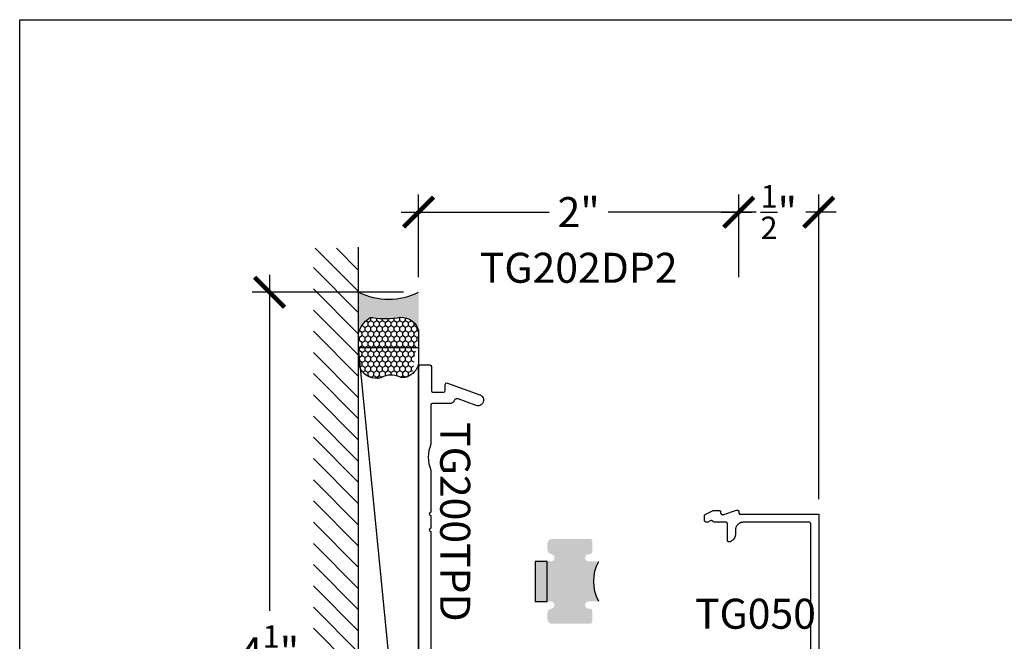
# Model space of a CAD drawing. Units: inches. Extents: x 0 to 146, y 0 to 43.
# Drawn here: x 76 to 82, y 33 to 37 of the extents above; entities that cross this region are included whole.
import ezdxf
from ezdxf.enums import TextEntityAlignment as Align

# ---------------------------------------------------------------- set-up
doc = ezdxf.new("R2010")
doc.units = ezdxf.units.IN
doc.header["$LTSCALE"] = 0.5
doc.header["$MEASUREMENT"] = 0
doc.layers.add('Arcadia-Mview', color=6, linetype='Continuous', plot=False)
for name, color, linetype in [('Arcadia-Profile', 6, 'Continuous'), ('Arcadia-Shade', 8, 'Continuous'), ('Arcadia-Text', 3, 'Continuous')]:
    doc.layers.add(name, color=color, linetype=linetype)
doc.styles.get("Standard").update_dxf_attribs({"font": 'ARIALN.TTF'})
doc.dimstyles.new('Arcadia-2', dxfattribs={"dimscale": 2, "dimtxt": 0.0938, "dimasz": 0.0938, "dimexe": 0.0546, "dimexo": 0.0469, "dimgap": 0.0469, "dimtad": 0, "dimtih": 1, "dimdec": 4, "dimzin": 3, "dimdsep": 46, "dimlunit": 4, "dimtxsty": 'Standard', "dimblk": 'ARCHTICK', "dimcen": 0.0469, "dimdle": 0.0546, "dimclrd": 256, "dimclre": 256, "dimclrt": 256, "dimadec": 0, "dimazin": 0, "dimtfac": 0.75, "dimtdec": 4, "dimtix": 1, "dimtmove": 2, "dimatfit": 3, "dimfxl": 1, "dimtolj": 1, "dimtzin": 3, "dimlwd": -3, "dimlwe": -3, "dimarcsym": 0})

# ---------------------------------------------------------------- blocks, each defined once
blk = doc.blocks.new('_ArchTick')
at = {"color": 0, "linetype": 'ByBlock', "lineweight": -3, "const_width": 0.15}
blk.add_lwpolyline([(-0.5, -0.5), (0.5, 0.5)], dxfattribs=at)
blk = doc.blocks.new('*D47')
at = {"lineweight": -3, "transparency": 16777216}
for p, q in [((78.49282393847423, 35.70978373550754), (78.49282393847423, 36.22518373550754)), ((80.49282393847423, 35.70978373550754), (80.49282393847423, 36.22518373550754)), ((78.38362393847423, 36.11598373550753), (79.30919092346741, 36.11598373550753)), ((80.60202393847423, 36.11598373550753), (79.67645695348105, 36.11598373550753))]:
    blk.add_line(p, q, dxfattribs=at)
at = {"layer": 'Defpoints', "color": 0, "lineweight": -3, "transparency": 16777216}
for p in [(78.49282393847423, 36.11598373550753), (78.49282393847423, 35.61598373550753), (80.49282393847423, 35.61598373550753)]:
    blk.add_point(p, dxfattribs=at)
at = {"lineweight": -3, "transparency": 16777216, "xscale": 0.1876, "yscale": 0.1876, "zscale": 0.1876, "rotation": 180}
blk.add_blockref('_ArchTick', (78.49282393847423, 36.11598373550753), dxfattribs=at)
at = {"lineweight": -3, "transparency": 16777216, "xscale": 0.1876, "yscale": 0.1876, "zscale": 0.1876}
blk.add_blockref('_ArchTick', (80.49282393847423, 36.11598373550753), dxfattribs=at)
at = {"lineweight": -3, "transparency": 16777216, "insert": (79.49282393847423, 36.11598373550753), "char_height": 0.1876, "attachment_point": 5}
blk.add_mtext('\\A1;2"', dxfattribs=at)
blk = doc.blocks.new('*D70')
at = {"lineweight": -3, "transparency": 16777216}
for p, q in [((80.49282393847423, 35.70978373550754), (80.49282393847423, 36.22518373550754)), ((80.99282523847424, 34.32215078550752), (80.99282523847424, 36.22518373550754)), ((80.38362393847423, 36.11598373550753), (80.57366786951107, 36.11598373550753)), ((81.10202523847424, 36.11598373550753), (80.9119813074374, 36.11598373550753))]:
    blk.add_line(p, q, dxfattribs=at)
at = {"layer": 'Defpoints', "color": 0, "lineweight": -3, "transparency": 16777216}
for p in [(80.99282523847424, 36.11598373550753), (80.49282393847423, 35.61598373550753), (80.99282523847424, 34.22835078550752)]:
    blk.add_point(p, dxfattribs=at)
at = {"lineweight": -3, "transparency": 16777216, "xscale": 0.1876, "yscale": 0.1876, "zscale": 0.1876, "rotation": 180}
blk.add_blockref('_ArchTick', (80.49282393847423, 36.11598373550753), dxfattribs=at)
at = {"lineweight": -3, "transparency": 16777216, "xscale": 0.1876, "yscale": 0.1876, "zscale": 0.1876}
blk.add_blockref('_ArchTick', (80.99282523847424, 36.11598373550753), dxfattribs=at)
at = {"lineweight": -3, "transparency": 16777216, "insert": (80.74282458847424, 36.11598373550753), "char_height": 0.1876, "attachment_point": 5}
blk.add_mtext('\\A1;{\\H0.75x;\\S1/2;}"', dxfattribs=at)
blk = doc.blocks.new('*D139')
at = {"lineweight": -3, "transparency": 16777216}
for p, q in [((77.56140373917796, 35.72518373550754), (77.56140373917796, 33.62453458816778)), ((78.39902393847431, 35.61598373550754), (77.45220373917796, 35.61598373550754)), ((77.56140373917798, 31.00683373550742), (77.56140373917796, 33.10748288284718)), ((78.39902393847431, 31.11603373550742), (77.45220373917797, 31.11603373550742))]:
    blk.add_line(p, q, dxfattribs=at)
at = {"layer": 'Defpoints', "color": 0, "lineweight": -3, "transparency": 16777216}
for p in [(78.49282393847432, 35.61598373550754), (77.56140373917798, 31.11603373550742), (78.49282393847432, 31.11603373550742)]:
    blk.add_point(p, dxfattribs=at)
at = {"lineweight": -3, "transparency": 16777216, "xscale": 0.1876, "yscale": 0.1876, "zscale": 0.1876}
for p, rotation in [((77.56140373917796, 35.61598373550754), 90), ((77.56140373917798, 31.11603373550742), 270)]:
    blk.add_blockref('_ArchTick', p, dxfattribs=dict(at, rotation=rotation))
at = {"lineweight": -3, "transparency": 16777216, "insert": (77.56140373917796, 33.36600873550745), "char_height": 0.1876, "attachment_point": 5}
blk.add_mtext('\\A1;4{\\H0.75x;\\S1/2;}"', dxfattribs=at)
blk = doc.blocks.new('*U35')
at = {"layer": 'Arcadia-Profile'}
h = blk.add_hatch(color=256, dxfattribs=at)
edge = h.paths.add_edge_path()
edge.add_line((-2.127927463862888e-16, 0.3750000000000013), (-0.2561978488290509, 0.3750000000000013))
edge.add_arc((-0.29687777996701, 0.2172425456151554), 0.1629179892196556, 35.125767951114085, 75.54049043261023, ccw=False)
edge.add_arc((-0.1891877120709747, 0.2930007706583726), 0.0312499999999845, -9.589877105315225, 35.125767951116984, ccw=False)
edge.add_arc((0.3231379503014351, 0.2064404742972084), 0.4883366330377227, 170.4101228946807, 190.9855794753516)
edge.add_arc((-0.2710315728123671, 0.1106123631241158), 0.1148149856163851, -74.4499340415818, 1.3823096407652997, ccw=False)
edge.add_line((-0.2402519359356223, 3.381508036541725e-13), (-4.478639681337881e-13, 3.381508036541725e-13))
edge.add_arc((0.3731777901716714, 0.1874999999997242), 0.4176337068263481, 153.3231490947053, 206.6768509051579, ccw=False)
at = {"layer": 'Arcadia-Shade', "lineweight": -3}
h = blk.add_hatch(dxfattribs=at)
h.set_pattern_fill('HONEY', color=256, scale=0.1666666666666666)
h.set_pattern_definition([(0, (0, 0), (0.03124999999999999, 0.0180421959121758), [0.02083333333333333, -0.04166666666666666]), (120, (0, 0), (-0.03124999999999998, 0.0180421959121758), [0.02083333333333333, -0.04166666666666665]), (59.99999999999999, (0, 0), (6.938893903907227e-18, 0.03608439182435161), [-0.04166666666666666, 0.02083333333333333])])
h.paths.add_polyline_path([(-0.1562500000000304, 0.1133821040536934, -0.09001934690241765), (-0.1583744156327502, 0.2877946912689347, 0.1976228614784518), (-0.1636286172469866, 0.3109811814372568, 0.3121056016175925), (-0.3375577111049716, 0.3750000000000013), (-0.4310222997765624, 0.3750000000000013, 0.09541692369353275), (-0.4671145600080555, 0.3680490913405169, 0.3204879081861741), (-0.5389983184704743, 0.2585863400617531, 0.1072170252175641), (-0.5323692901014042, 0.2329292479401069, -0.2200532177358036), (-0.528610347021655, 0.1199428811052637, 0.5368425477903276), (-0.4710427060920985, 0.03310737786833426), (-0.2402519359368231, -2.914335439641036e-15, 0.3435090603726142)])
at = {"layer": 'Arcadia-Profile'}
blk.add_lwpolyline([(-0.5323692901014043, 0.2329292479401072, -0.1073450320601699), (-0.5389995510678091, 0.2586179536280532, -0.3204104769671941), (-0.4671145600080555, 0.3680490913405169, -0.09541692369342575), (-0.4310222997766036, 0.3750000000000013), (-0.2561978488290509, 0.3750000000000013, -0.1781934081275193), (-0.1636286172469876, 0.3109811814372582, -0.1976228614784485), (-0.1583744156327498, 0.2877946912689368, 0.09001934690241879), (-0.1562500000000304, 0.1133821040536933, -0.3435090603726143), (-0.2402519359368231, -2.909709510369159e-15), (-0.4498642031786138, -2.909709510369159e-15, -0.2294187004830065), (-0.5291107394218533, 0.07249129028393798, -0.1971983639969396), (-0.5286103470216553, 0.1199428811052629, 0.2200532177358061)], format="xyb", close=True, dxfattribs=at)
blk.add_arc((0.3731777901704909, 0.1874999999999978), 0.4176337068251677, 153.3231490946661, 206.6768509053331, dxfattribs=at)

msp = doc.modelspace()

# ---------------------------------------------------------------- hatches: boundary and pattern name
at = {"layer": 'Arcadia-Profile', "lineweight": -3}
h = msp.add_hatch(color=256, dxfattribs=at)
h.dxf.hatch_style = 1
h.paths.add_polyline_path([(79.5628239407041, 34.07359960185588, -0.4142135623730945), (79.57782394070412, 34.05859960185587), (79.57782394070412, 33.99359960185587, -0.414213562373095), (79.5628239407041, 33.97859960185585), (79.55532394070414, 33.97859960185588, 1), (79.55532394070414, 33.93359960185587), (79.61782394070408, 33.93359960185587, 0.2499999999999398), (79.61782394070414, 33.68359960185587), (79.55532394070414, 33.68359960185587, 1), (79.55532394070414, 33.63859960185585), (79.56282394070405, 33.63859960185588, -0.4142135623742049), (79.57782394070412, 33.62359960185587), (79.57782394070412, 33.5585996018559, -0.414213562373095), (79.5628239407041, 33.54359960185588), (79.32782394070412, 33.54359960185588, -0.414213562373157), (79.29682394070412, 33.57459960185586), (79.29682394070412, 33.60827915127081, -0.3539229199530836), (79.3228987070593, 33.63888539366585, 0.9232436804134905), (79.31932394070412, 33.68359960185587), (79.29682394070412, 33.68359960185587), (79.29682394070412, 33.93359960185587), (79.31932394070415, 33.93359960185587, 0.9178954824076961), (79.32313097336527, 33.97827304069737, -0.3703319451875567), (79.29682394070412, 34.01005551769936), (79.29682394070412, 34.04259960185585, -0.4142135623730951), (79.32782394070412, 34.07359960185585)])
h.paths.add_polyline_path([(79.29682394070412, 33.93359960185587), (79.29682394070412, 33.68359960185587), (79.22082394070412, 33.68359960185587), (79.22082394070412, 33.93359960185587)])
at = {"layer": 'Arcadia-Shade'}
h = msp.add_hatch(dxfattribs=at)
h.set_pattern_fill('ANSI31', color=256, scale=0.75, angle=90, style=0)
h.set_pattern_definition([(135, (193.1326038962843, -108.9616833833595), (-0.06629126073623884, -0.06629126073623882), [])])
h.paths.add_polyline_path([(78.11782393848532, 35.88985004373289), (77.83477644954993, 35.88985004373289), (77.83477644954993, 30.85685429589619), (78.11782393848532, 30.85685429589619)])

# ---------------------------------------------------------------- linework, layer by layer
at = {"layer": 'Arcadia-Mview', "lineweight": -3}
msp.add_lwpolyline([(76, 37.31832558586399), (108, 37.31832558586399), (108, 0), (76, 0)], close=True, dxfattribs=at)
at = {"layer": 'Arcadia-Profile'}
msp.add_lwpolyline([(78.4928239368582, 33.0912540375827), (78.4928239368582, 35.15098373513234, -0.4142135623731732), (78.50282393685819, 35.16098373513233), (78.56282393685814, 35.16098373513233, -0.414213562373147), (78.57282393685813, 35.15098373513234), (78.57282393685813, 35.00098373513225, 0.4142135623733812), (78.58282393685823, 34.99098373513226), (78.64882393685815, 34.99098373513237, 0.414213562372991), (78.65882393685814, 35.00098373513237), (78.65882393685814, 35.03875111344172, -0.5205909175862123), (78.6722448441082, 35.04814778272333), (78.87582393685824, 34.97403373513231, -1.001067143179279), (78.85180896627656, 34.90827146850296), (78.73987910662396, 34.94914585475107, 0.3341839738699657), (78.71687577890674, 34.94213163986245), (78.71262248773695, 34.93414662216509, -0.3152987888790905), (78.69382393685822, 34.92098373513232), (78.57882393685821, 34.92098373513232, 0.4142135623730949), (78.56882393685822, 34.91098373513233), (78.56882393685822, 34.66533009132439, 0.1990074380419928), (78.56882393685822, 34.50453208138646), (78.56882393685822, 34.24040366129594, 0.9999999999999111), (78.56882393685822, 34.22040366129596), (78.56882393685822, 34.14040366129592, 0.9999999999999111), (78.56882393685822, 34.12040366129594), (78.56882393685822, 33.34225403774843, 0.4142135623731262)], format="xyb", dxfattribs=at)
msp.add_lwpolyline([(80.94282523847423, 33.12835073550757), (80.94282523847423, 34.16835078550746), (80.94281153847422, 34.16887414550745), (80.94277043847424, 34.16939606550743), (80.94270203847424, 34.16991512550754), (80.94260663847425, 34.17042990550754), (80.94248443847422, 34.17093897550756), (80.94233573847421, 34.17144095550753), (80.94216103847424, 34.17193446550748), (80.94196063847423, 34.17241815550749), (80.94173523847425, 34.17289068550752), (80.94148543847425, 34.17335078550757), (80.94121193847425, 34.17379717550755), (80.94091533847424, 34.17422863550751), (80.94059663847423, 34.17464398550754), (80.94025663847424, 34.17504209550753), (80.93989623847423, 34.17542185550752), (80.93951653847424, 34.17578223550748), (80.93911843847425, 34.17612224550754), (80.93870303847424, 34.17644095550752), (80.93827153847425, 34.17673749550743), (80.93782523847423, 34.17701103550751), (80.93736513847423, 34.17726084550753), (80.93689253847424, 34.17748623550749), (80.93640883847425, 34.17768658550749), (80.93591533847425, 34.17786134550754), (80.93541333847423, 34.1780100455075), (80.93490433847424, 34.17813226550759), (80.93438953847422, 34.17822766550756), (80.93387043847423, 34.17829600550754), (80.93334853847423, 34.1783370855075), (80.93282523847424, 34.17835078550745), (80.52229993847422, 34.17835078550745), (80.51968313847422, 34.17828226550744), (80.51707353847425, 34.17807687550754), (80.51447823847425, 34.17773520550752), (80.51190433847424, 34.17725816550745), (80.50935903847423, 34.17664707550755), (80.50684913847422, 34.17590361550759), (80.50438153847423, 34.17502980550756), (80.50196313847422, 34.17402805550744), (80.49960043847423, 34.17290111550749), (80.49729993847424, 34.17165205550753), (80.49506803847422, 34.17028431550755), (80.49291063847423, 34.16880163550757), (80.49083393847425, 34.16720808550752), (80.48884343847422, 34.16550802550744), (80.48694463847423, 34.16370612550752), (80.48514273847425, 34.16180731550747), (80.48344263847423, 34.15981680550754), (80.48184913847425, 34.15774004550752), (80.48036643847425, 34.15558273550749), (80.47899863847422, 34.15335073550744), (80.47774963847425, 34.15105033550747), (80.47662263847425, 34.14868763550754), (80.47562093847424, 34.14626913550745), (80.47474713847421, 34.14380163550748), (80.47400363847422, 34.14129173550753), (80.47339253847423, 34.1387463355075), (80.47291553847424, 34.13617253550745), (80.47257383847423, 34.13357723550751), (80.47236843847423, 34.13096753550752), (80.47229993847424, 34.12835073550757), (80.47229993847424, 34.10384693550753), (80.47225173847423, 34.10165083550753), (80.47210703847423, 34.09945893550746), (80.47186623847423, 34.09727543550746), (80.47152973847423, 34.0951047355075), (80.47109823847424, 34.09295083550744), (80.47057253847422, 34.09081793550757), (80.46995373847423, 34.08871023550744), (80.46924283847423, 34.08663173550752), (80.46844143847423, 34.08458653550752), (80.46755093847423, 34.08257843550751), (80.46657303847425, 34.08061133550751), (80.46550973847425, 34.0786892355075), (80.46436303847423, 34.07681553550758), (80.46313513847423, 34.07499413550754), (80.46182843847421, 34.0732283355075), (80.46044543847424, 34.07152173550747), (80.45898873847423, 34.06987743550751), (80.45746133847425, 34.06829873550753), (80.45586603847423, 34.06678863550751), (80.45420583847422, 34.0653500355076), (80.45248413847423, 34.06398583550747), (80.45070423847423, 34.06269853550753), (80.44886943847425, 34.06149063550759), (80.44698333847424, 34.06036443550754), (80.44504963847422, 34.05932223550752), (80.44307203847424, 34.0583660355075), (80.44105433847423, 34.05749753550747), (80.43900043847424, 34.05671853550751), (80.43691433847422, 34.05603043550757), (80.43479993847424, 34.05543463550753), (80.43420713847425, 34.05530073550749), (80.43360733847422, 34.05520293550756), (80.43300273847424, 34.05514183550752), (80.43239543847423, 34.05511763550754), (80.43178783847424, 34.05513023550753), (80.43118213847421, 34.05517983550754), (80.43058053847423, 34.05526603550759), (80.42998533847424, 34.0553887355075), (80.42939863847423, 34.0555472355075), (80.42882263847423, 34.0557411355075), (80.42825953847424, 34.05596973550751), (80.42771133847424, 34.05623203550754), (80.42718013847423, 34.05652723550752), (80.42666773847424, 34.05685403550745), (80.42617623847426, 34.05721143550743), (80.42570733847424, 34.0575980355075), (80.42526273847423, 34.05801243550757), (80.42484413847424, 34.05845293550754), (80.42445313847423, 34.05891823550751), (80.42409103847424, 34.0594063355075), (80.42375923847422, 34.05991553550751), (80.42345903847425, 34.06044393550751), (80.42319153847424, 34.06098953550752), (80.42295763847423, 34.06155053550759), (80.42275823847424, 34.0621245355075), (80.42259403847422, 34.06270973550743), (80.42246573847424, 34.06330373550752), (80.42237373847425, 34.06390443550747), (80.42231843847424, 34.06450973550744), (80.42229993847425, 34.06511713550747), (80.42229993847425, 34.16835078550746), (80.42228623847424, 34.16887414550745), (80.42224513847424, 34.16939606550743), (80.42217683847423, 34.16991512550754), (80.42208143847424, 34.17042990550754), (80.42195923847422, 34.17093897550756), (80.42181053847423, 34.17144095550753), (80.42163573847424, 34.17193446550748), (80.42143543847422, 34.17241815550749), (80.42121003847424, 34.17289068550752), (80.42096023847424, 34.17335078550757), (80.42068663847422, 34.17379717550755), (80.42039013847423, 34.17422863550751), (80.42007143847425, 34.17464398550754), (80.41973143847423, 34.17504209550753), (80.41937103847422, 34.17542185550752), (80.41899123847423, 34.17578223550748), (80.41859313847422, 34.17612224550754), (80.41817783847424, 34.17644095550752), (80.41774633847425, 34.17673749550743), (80.41729993847423, 34.17701103550751), (80.41683983847423, 34.17726084550753), (80.41636733847423, 34.17748623550749), (80.41588363847424, 34.17768658550749), (80.41539013847424, 34.17786134550754), (80.41488813847425, 34.1780100455075), (80.41437903847424, 34.17813226550759), (80.41386433847424, 34.17822766550756), (80.41334523847425, 34.17829600550754), (80.41282333847423, 34.1783370855075), (80.41229993847423, 34.17835078550745), (80.34382523847424, 34.17835078550745), (80.34340333847425, 34.1783567155075), (80.34298183847423, 34.17837451550752), (80.34256093847424, 34.1784041555075), (80.34214113847423, 34.17844562550754), (80.34172263847424, 34.17849887550749), (80.34130573847423, 34.17856388550756), (80.34089093847425, 34.17864058550747), (80.34047833847424, 34.17872892550752), (80.34006843847422, 34.17882883550754), (80.33966153847425, 34.17894023550746), (80.33925793847422, 34.17906303550756), (80.33885793847423, 34.17919712550752), (80.33846183847422, 34.17934242550751), (80.33806993847423, 34.17949880550753), (80.33768263847423, 34.1796661355076), (80.33730023847423, 34.1798442955075), (80.33692293847423, 34.18003314550759), (80.33655113847422, 34.1802325255075), (80.33618513847424, 34.18044228550746), (80.33582513847423, 34.18066225550745), (80.33547143847423, 34.18089226550745), (80.33512433847423, 34.18113212550752), (80.33478413847425, 34.18138165550754), (80.33445113847424, 34.18164065550757), (80.33412553847424, 34.18190891550756), (80.33380753847425, 34.18218623550745), (80.33349753847423, 34.18247237550752), (80.33319573847425, 34.18276712550749), (80.33290223847425, 34.18307025550751), (80.33261743847422, 34.1833815155075), (80.33218193847424, 34.18385054550748), (80.33172683847422, 34.18430056550749), (80.33125303847422, 34.1847307755076), (80.33076123847425, 34.18514037550749), (80.33025243847422, 34.1855286155075), (80.32972743847424, 34.18589480550752), (80.32918743847424, 34.18623826550759), (80.32863323847423, 34.18655837550744), (80.32806583847423, 34.18685455550752), (80.32748633847424, 34.18712626550751), (80.32689573847424, 34.18737299550747), (80.32629523847422, 34.1875943155075), (80.32568583847424, 34.18778981550752), (80.32506863847422, 34.18795914550758), (80.32444473847423, 34.18810198550744), (80.32381533847425, 34.18821808550745), (80.32318153847424, 34.18830722550745), (80.32254453847423, 34.18836924550754), (80.32190543847423, 34.18840404550752), (80.32126543847423, 34.18841154550744), (80.32062573847423, 34.18839173550753), (80.31998743847421, 34.18834465550747), (80.31935173847424, 34.18827039550745), (80.31871973847424, 34.18816907550757), (80.31809273847423, 34.18804089550752), (80.31747173847424, 34.18788608550749), (80.31685783847425, 34.18770491550747), (80.31625233847424, 34.18749773550751), (80.31565613847422, 34.18726490550755), (80.31507043847424, 34.1870068555076), (80.29959793847425, 34.17979192550745), (80.29867493847425, 34.17939853550745), (80.29772763847424, 34.17906773550754), (80.29676033847423, 34.17880099550751), (80.29577743847423, 34.17859952550753), (80.29478323847425, 34.17846421550751), (80.29378223847422, 34.17839568550749), (80.29277883847422, 34.17839422550758), (80.29177753847424, 34.17845984550757), (80.29078293847422, 34.17859226550757), (80.28979943847423, 34.17879087550744), (80.28883143847423, 34.1790547955075), (80.28788313847423, 34.1793828355075), (80.28695903847424, 34.17977354550754), (80.28606303847423, 34.18022516550757), (80.28519923847423, 34.18073567550748), (80.28437143847424, 34.1813027855075), (80.28358353847423, 34.18192397550745), (80.28283883847425, 34.18259644550749), (80.28214073847423, 34.18331720550753), (80.28149243847423, 34.18408301550749), (80.28089683847423, 34.18489045550751), (80.28035643847423, 34.18573590550744), (80.27987383847423, 34.18661559550758), (80.27945113847423, 34.18752557550754), (80.27909013847423, 34.18846178550751), (80.27879263847424, 34.18942003550745), (80.27855983847425, 34.19039602550759), (80.27839273847425, 34.19138540550755), (80.27829223847422, 34.19238372550756), (80.27825873847425, 34.1933865455075), (80.27825873847425, 34.2154541055076), (80.27826943847424, 34.2160212055075), (80.27830153847424, 34.21658748550754), (80.27835513847424, 34.21715215550756), (80.27842993847423, 34.21771438550757), (80.27852603847424, 34.21827339550753), (80.27864313847422, 34.21882836550747), (80.27878113847422, 34.21937851550745), (80.27893983847423, 34.21992305550753), (80.27911903847425, 34.22046120550754), (80.27931843847423, 34.22099219550744), (80.27953783847423, 34.22151526550754), (80.27977673847423, 34.22202967550759), (80.28003503847424, 34.22253467550757), (80.28031213847422, 34.22302955550747), (80.28060783847425, 34.22351359550753), (80.28092153847425, 34.22398612550744), (80.28125293847424, 34.22444644550745), (80.28160153847423, 34.22489390550748), (80.28196673847424, 34.2253278755075), (80.28234813847425, 34.22574772550745), (80.28274503847425, 34.22615286550757), (80.28315703847423, 34.22654269550747), (80.28358353847423, 34.22691667550753), (80.28402373847425, 34.22727426550744), (80.28447723847424, 34.22761495550747), (80.28494333847422, 34.22793825550746), (80.28542123847424, 34.2282437055075), (80.28591033847422, 34.22853086550747), (80.28641003847423, 34.22879933550751), (80.28691943847423, 34.22904872550753), (80.33382523847425, 34.25092124050746), (80.37382523847424, 34.25092124050746), (80.37408683847426, 34.2509143885075), (80.37434783847422, 34.25089385050745), (80.37460733847425, 34.25085968250749), (80.37486473847423, 34.25081197850744), (80.37511933847424, 34.25075087050748), (80.37537023847423, 34.25067652350747), (80.37561703847425, 34.2505891435075), (80.37585883847422, 34.25048896850756), (80.37609513847426, 34.25037627350746), (80.37632523847424, 34.25025136750758), (80.37654843847423, 34.25011459350747), (80.37676413847421, 34.24996632550749), (80.37697183847425, 34.24980697050744), (80.37717083847423, 34.24963696550747), (80.37736073847424, 34.24945677450744), (80.37754093847425, 34.24926689350757), (80.37771093847422, 34.24906784250759), (80.37787023847423, 34.24886016750752), (80.37801853847424, 34.2486444365075), (80.37815533847422, 34.24842124050752), (80.37828023847422, 34.24819119350757), (80.37839293847424, 34.24795492450749), (80.37849313847423, 34.24771308050747), (80.37858043847424, 34.24746632550744), (80.37865483847423, 34.2472153365075), (80.37871593847424, 34.24696079950757), (80.37876363847423, 34.24670341350753), (80.37879783847424, 34.24644388350753), (80.37881833847425, 34.24618292050757), (80.37882523847423, 34.24592124050758), (80.37882523847423, 34.24060315550758), (80.37885533847424, 34.23965258550759), (80.37894563847422, 34.23870583550745), (80.37909583847423, 34.23776672550746), (80.37930513847422, 34.23683900550753), (80.37957293847424, 34.23592641550754), (80.37989793847422, 34.23503263550759), (80.38027893847422, 34.23416124550754), (80.38071433847423, 34.23331574550746), (80.38120253847424, 34.23249954550754), (80.38174143847422, 34.23171592550755), (80.38232893847422, 34.23096802550747), (80.38296263847425, 34.23025885550754), (80.38363993847423, 34.22959127550751), (80.38435823847422, 34.22896796550747), (80.38511463847422, 34.22839141550747), (80.38590603847425, 34.22786396550753), (80.38672923847423, 34.22738772550752), (80.38758093847423, 34.22696461550748), (80.38845783847424, 34.22659632550749), (80.38935623847422, 34.22628433550749), (80.39027263847422, 34.22602991550746), (80.39120323847422, 34.22583407550751), (80.39214443847422, 34.22569760550748), (80.39309243847424, 34.22562106550748), (80.39404333847423, 34.22560473550759), (80.39499333847422, 34.22564870550757), (80.39593873847423, 34.2257527955075), (80.39687553847423, 34.22591658550748), (80.39780013847425, 34.22613940550757), (80.39870873847426, 34.22642037550752), (80.47956953847424, 34.25426297890754), (80.48017523847423, 34.25445029050746), (80.48079163847424, 34.25459883990759), (80.48141613847423, 34.25470802976752), (80.48204643847421, 34.25477742129754), (80.48267973847422, 34.25480673550754), (80.48331373847424, 34.25479585455758), (80.48394563847424, 34.25474482219754), (80.48457313847425, 34.25465384360751), (80.48519353847425, 34.25452328440752), (80.48580453847424, 34.25435366950745), (80.48640343847424, 34.25414568080753), (80.48698803847424, 34.25390015430747), (80.48755583847424, 34.25361807750749), (80.48810463847425, 34.2533005825075), (80.48863223847425, 34.25294894850747), (80.48913643847422, 34.2525645865075), (80.48961533847424, 34.25214904350758), (80.49006693847423, 34.25170398850758), (80.49048933847425, 34.25123121150744), (80.49088103847421, 34.25073261250753), (80.49124033847423, 34.25021019650756), (80.49156573847424, 34.24966606250751), (80.49185603847425, 34.24910239950753), (80.49211003847424, 34.24852147150744), (80.49232673847425, 34.24792561550753), (80.49250523847425, 34.24731722550751), (80.49264473847424, 34.24669874750753), (80.49274483847424, 34.24607266850756), (80.49280513847424, 34.24544150450759), (80.49282523847424, 34.2448077935075), (80.49282523847424, 34.23835078550751), (80.49283893847425, 34.23782742550753), (80.49287993847423, 34.23730550550754), (80.49294833847424, 34.23678644550744), (80.49304373847423, 34.23627166550744), (80.49316593847422, 34.23576259550753), (80.49331463847423, 34.23526061550745), (80.49348943847423, 34.23476710550749), (80.49368973847422, 34.2342834155076), (80.49391513847425, 34.23381087550745), (80.49416493847423, 34.23335078550752), (80.49443843847425, 34.23290439550754), (80.49473503847423, 34.23247293550747), (80.49505373847424, 34.23205758550755), (80.49539373847423, 34.23165947550745), (80.49575413847424, 34.23127971550746), (80.49613383847424, 34.2309193355075), (80.49653203847421, 34.23057932550744), (80.49694733847423, 34.23026061550757), (80.49737883847425, 34.22996407550743), (80.49782523847423, 34.22969053550758), (80.49828523847424, 34.22944071550744), (80.49875783847423, 34.2292153355076), (80.49924153847425, 34.22901498550748), (80.49973503847423, 34.22884021550754), (80.50023703847424, 34.22869152550759), (80.50074603847423, 34.2285693055075), (80.50126083847422, 34.22847390550753), (80.50177993847424, 34.22840556550744), (80.50230183847424, 34.22836448550759), (80.50282523847423, 34.22835078550752), (80.99282523847424, 34.22835078550752), (80.99282523847424, 32.97835073550748)], dxfattribs=at)
at = {"layer": 'Arcadia-Profile', "lineweight": -3}
msp.add_lwpolyline([(79.29682394070412, 33.68359960185587), (79.29682394070412, 33.93359960185587), (79.22082394070412, 33.93359960185587), (79.22082394070412, 33.68359960185587)], close=True, dxfattribs=at)
msp.add_lwpolyline([(79.61782394070414, 33.68359960185587, -0.2499999999999398), (79.61782394070408, 33.93359960185587)], format="xyb", dxfattribs=at)
at = {"layer": 'Arcadia-Shade', "color": 7}
msp.add_line((78.11782393848532, 30.84860721863349), (78.11782393848532, 35.89668676464741), dxfattribs=at)
at = {"layer": 'Arcadia-Shade', "lineweight": -3}
for points in [[(78.49282393847429, 31.46109180506512), (78.11782393847429, 31.46109180506512), (78.11782393847429, 35.27092566594981), (78.49282393847429, 35.27092566594981), (78.49282393847429, 31.46109180506512)], [(78.49282393847429, 31.46109180506512), (78.11782393847429, 35.27092566594981)]]:
    msp.add_lwpolyline(points, dxfattribs=at)

# ---------------------------------------------------------------- block references
at = {"layer": 'Arcadia-Text', "rotation": 90}
msp.add_blockref('*U35', (78.49282393847429, 35.61598373550753), dxfattribs=at)

# ---------------------------------------------------------------- texts
at = {"layer": 'Arcadia-Text', "lineweight": -3}
msp.add_text('TG202DP2', height=0.1875, dxfattribs=at).set_placement((79.49282393764973, 35.61598373550753), align=Align.BOTTOM_CENTER)
msp.add_text('TG200TPD', height=0.1875, rotation=270, dxfattribs=at).set_placement((78.56882393685822, 34.180403661296), align=Align.BOTTOM_CENTER)
msp.add_text('TG050', height=0.1875, dxfattribs=at).set_placement((80.21965087213607, 33.51290418775164))

# ---------------------------------------------------------------- dimensions: what is measured, and where the dimension line sits
at = {"lineweight": -3}
for base, p2, picture, middle in [((78.49282393847423, 36.11598373550753), (78.49282393847423, 35.61598373550753), '*D47', (79.49282393847423, 36.11598373550753)), ((80.99282523847424, 36.11598373550753), (80.99282523847424, 34.22835078550752), '*D70', (80.74282458847424, 36.11598373550753))]:
    dim = msp.add_linear_dim(base=base, p1=(80.49282393847423, 35.61598373550753), p2=p2, angle=180, dimstyle='Arcadia-2', dxfattribs=at)
    dim.commit()
    dim.dimension.update_dxf_attribs({"geometry": picture, "text_midpoint": middle, "dimtype": 160})
dim = msp.add_linear_dim(base=(77.56140373917798, 31.11603373550742), p1=(78.49282393847429, 35.61598373550753), p2=(78.49282393847429, 31.1160337355074), angle=90, dimstyle='Arcadia-2', dxfattribs=at)
dim.commit()
dim.dimension.update_dxf_attribs({"geometry": '*D139', "text_midpoint": (77.56140373917796, 33.36600873550745)})

doc.saveas('drawing.dxf')
